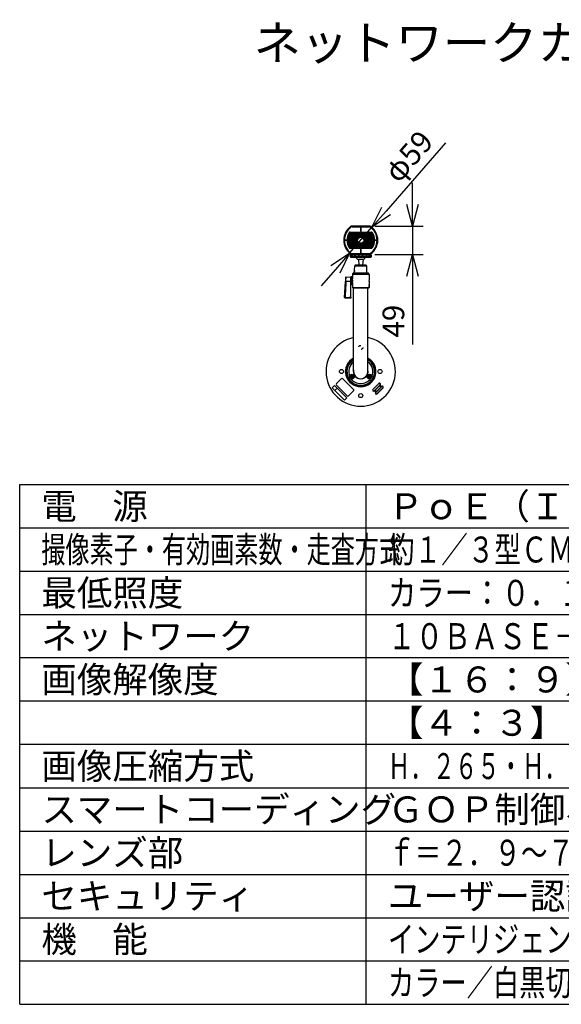
# Model space of a CAD drawing. Units: millimetres. Extents: x 389 to 525, y 125 to 239.
# Drawn here: x 389 to 452, y 125 to 239 of the extents above; entities that cross this region are included whole.
import ezdxf

# ---------------------------------------------------------------- set-up
doc = ezdxf.new("R2010")
doc.units = ezdxf.units.MM
doc.linetypes.add('CENTER2', pattern=[28.575, 19.05, -3.175, 3.175, -3.175])
doc.linetypes.add('R_HIDDEN3', pattern=[7.938, 3.175, -4.763])
for name, color, linetype in [('GAIKEI', 7, 'Continuous'), ('MOJI1', 2, 'Continuous'), ('SUNPO', 3, 'Continuous'), ('WAKU', 4, 'Continuous')]:
    doc.layers.add(name, color=color, linetype=linetype)
doc.styles.get("Standard").update_dxf_attribs({"font": 'monotxt.shx', "bigfont": 'bigfont.shx'})
doc.dimstyles.get("Standard").update_dxf_attribs({"dimscale": 0, "dimtxt": 2.5, "dimasz": 2.5, "dimexe": 1.25, "dimexo": 0.625, "dimtad": 1, "dimdec": 8, "dimtxsty": 'Standard', "dimblk": 'OPEN30', "dimcen": 2.5, "dimadec": 8, "dimazin": 2, "dimtfac": 1, "dimtdec": 8, "dimtmove": 0, "dimatfit": 3, "dimldrblk": 'OPEN30', "dimfxl": 1, "dimfrac": 2, "dimarcsym": 0})

# ---------------------------------------------------------------- blocks, each defined once
blk = doc.blocks.new('_Open30')
at = {"color": 0, "linetype": 'ByBlock', "lineweight": -2}
for p, q in [((-1, 0.268), (0, 0)), ((0, 0), (-1, -0.268)), ((0, 0), (-1, 0))]:
    blk.add_line(p, q, dxfattribs=at)
blk = doc.blocks.new('*D5')
at = {"layer": 'Defpoints', "color": 0}
for p in [(429.37, 214.85), (429.37, 211.58), (434.33, 211.58)]:
    blk.add_point(p, dxfattribs=at)
at = {"layer": 'SUNPO', "color": 0, "lineweight": -2}
for p, q in [((434.33, 217.35), (434.33, 219.85)), ((429.99, 214.85), (435.58, 214.85)), ((434.33, 214.85), (434.33, 211.58)), ((429.99, 211.58), (435.58, 211.58)), ((434.33, 209.08), (434.33, 201.16))]:
    blk.add_line(p, q, dxfattribs=at)
at = {"layer": 'SUNPO', "color": 0, "lineweight": -2, "xscale": 2.5, "yscale": 2.5, "zscale": 2.5}
for p, rotation in [((434.33, 214.85), 270), ((434.33, 211.58), 90)]:
    blk.add_blockref('_Open30', p, dxfattribs=dict(at, rotation=rotation))
at = {"layer": 'SUNPO', "color": 0, "insert": (432.45, 203.87), "char_height": 2.5, "attachment_point": 5, "rotation": 90}
blk.add_mtext('49', dxfattribs=at)
blk = doc.blocks.new('*D6')
at = {"layer": 'Defpoints', "color": 0}
for p in [(429.65, 214.7), (427.07, 211.73)]:
    blk.add_point(p, dxfattribs=at)
at = {"layer": 'SUNPO', "color": 0, "lineweight": -2}
for p, q in [((438.13, 224.44), (431.29, 216.58)), ((427.07, 211.73), (429.65, 214.7)), ((425.43, 209.84), (423.78, 207.96))]:
    blk.add_line(p, q, dxfattribs=at)
at = {"layer": 'SUNPO', "color": 0, "lineweight": -2, "xscale": 2.5, "yscale": 2.5, "zscale": 2.5}
for p, rotation in [((429.65, 214.7), 228.9423885440211), ((427.07, 211.73), 48.94238854402112)]:
    blk.add_blockref('_Open30', p, dxfattribs=dict(at, rotation=rotation))
at = {"layer": 'SUNPO', "color": 0, "insert": (434.12, 222.68), "char_height": 2.5, "attachment_point": 5, "rotation": 48.9424}
blk.add_mtext('φ59', dxfattribs=at)

msp = doc.modelspace()

# ---------------------------------------------------------------- linework, layer by layer
at = {"layer": 'GAIKEI', "color": 7}
for p, q in [((429.36561822, 214.84606665), (427.35232882, 214.84606665)), ((429.36561822, 211.57939998), (427.35232882, 211.57939998)), ((428.95127449, 210.33273252), (427.76667262, 210.33273252)), ((427.39897396, 209.26606585), (427.39897396, 208.76606585)), ((429.18563983, 209.39939919), (427.53230729, 209.39939919)), ((427.60615116, 209.39939919), (427.60906049, 209.56606585)), ((427.65182782, 209.79939919), (427.65985596, 210.23447812)), ((429.06583543, 209.39939919), (429.05125916, 210.23447812)), ((429.31897316, 209.26606585), (429.31897316, 208.66273119)), ((426.48283729, 206.60420665), (426.58326956, 208.46220225)), ((426.58442422, 208.48357879), (426.58326862, 208.46218599)), ((426.60633276, 208.88888079), (426.58442422, 208.48357879)), ((426.66708822, 208.95170012), (427.21230716, 208.99939919)), ((427.28246289, 208.99572479), (427.21230716, 208.99939919)), ((427.21230716, 206.53273252), (427.21230716, 208.99939919)), ((427.28246289, 208.06974412), (427.21231009, 208.06606585)), ((427.34564049, 208.13631932), (427.34564049, 208.92914772)), ((427.39977969, 208.76273332), (427.34564049, 208.76273332)), ((427.39977756, 208.30273372), (427.34564049, 208.30273372)), ((427.39897396, 208.29939919), (427.39897396, 207.76606585)), ((429.31897316, 208.40273372), (429.31897316, 208.04939919)), ((429.31897316, 207.88606905), (429.31897316, 208.04606665)), ((427.43230729, 207.73273252), (427.39897396, 207.76606585)), ((427.43230729, 207.73273252), (429.28563983, 207.73273252)), ((427.52564022, 198.05273371), (427.52564022, 207.73273252)), ((429.19230689, 198.05273371), (429.19230689, 207.73273252)), ((429.28563983, 207.73273252), (429.31897316, 207.76606585)), ((429.31897316, 207.88273252), (429.31897316, 207.76606585)), ((426.48277222, 206.60300425), (426.48267556, 206.59939918)), ((426.48276716, 206.60290665), (426.48283622, 206.60419852)), ((427.21230716, 206.53273252), (426.54933916, 206.53273252))]:
    msp.add_line(p, q, dxfattribs=at)
at = {"layer": 'GAIKEI', "color": 1}
for p, q in [((427.14706662, 214.14679198), (429.57088149, 214.14679198)), ((427.14706662, 214.11161538), (429.57088149, 214.11161538)), ((429.48167862, 214.09508911), (427.23626842, 214.09508911)), ((429.39141576, 214.07671951), (427.32653129, 214.07671951)), ((427.35159642, 214.79580831), (429.36635062, 214.79580831)), ((427.35232682, 214.76606685), (429.36562029, 214.76606685)), ((429.29978776, 214.05834898), (427.41815929, 214.05834898)), ((429.20635102, 214.03997945), (427.51159602, 214.03997945)), ((429.11043229, 214.02160985), (427.60751482, 214.02160985)), ((429.01093682, 214.00324031), (427.70701022, 214.00324031)), ((428.90591569, 213.98487078), (427.81203242, 213.98487078)), ((428.79135876, 213.96650125), (427.92658729, 213.96650125)), ((428.65645276, 213.94813171), (428.06149429, 213.94813171)), ((428.38724502, 214.64606665), (428.33070202, 214.64606665)), ((428.38724502, 214.26273331), (428.33070202, 214.26273331)), ((428.33722669, 214.64606665), (428.33722669, 214.26273331)), ((428.33897336, 214.64606665), (428.33722669, 214.64606665)), ((428.33897336, 214.26273331), (428.33722669, 214.26273331)), ((428.35897356, 214.67433818), (428.35897356, 214.61779518)), ((428.35897356, 214.29100485), (428.35897356, 214.23446185)), ((428.37897376, 214.64606665), (428.38072036, 214.64606665)), ((428.37897376, 214.26273331), (428.38072036, 214.26273331)), ((428.38072036, 214.64606665), (428.38072036, 214.26273331)), ((426.58724502, 213.21273331), (426.53070202, 213.21273331)), ((426.55897356, 213.24100485), (426.55897356, 213.18446185)), ((426.65897356, 213.23448018), (426.55897356, 213.23448018)), ((426.55897356, 213.23273351), (426.55897356, 213.23448018)), ((426.55897356, 213.19273311), (426.55897356, 213.19098651)), ((426.65897356, 213.19098651), (426.55897356, 213.19098651)), ((426.68724502, 213.21273331), (426.63070202, 213.21273331)), ((426.65897356, 213.24100485), (426.65897356, 213.18446185)), ((426.65897356, 213.23273351), (426.65897356, 213.23448018)), ((426.65897356, 213.19273311), (426.65897356, 213.19098651)), ((428.25039402, 212.62662598), (428.11899649, 212.62662598)), ((428.55324642, 212.60993285), (428.16470069, 212.60993285)), ((428.59895156, 212.62662598), (428.46755409, 212.62662598)), ((430.08724502, 213.21273331), (430.03070202, 213.21273331)), ((430.05897356, 213.24100485), (430.05897356, 213.18446185)), ((430.15897356, 213.23448018), (430.05897356, 213.23448018)), ((430.05897356, 213.23273351), (430.05897356, 213.23448018)), ((430.05897356, 213.19273311), (430.05897356, 213.19098651)), ((430.15897356, 213.19098651), (430.05897356, 213.19098651)), ((430.18724502, 213.21273331), (430.13070202, 213.21273331)), ((430.15897356, 213.24100485), (430.15897356, 213.18446185)), ((430.15897356, 213.23273351), (430.15897356, 213.23448018)), ((430.15897356, 213.19273311), (430.15897356, 213.19098651)), ((427.03433056, 212.37621298), (427.03414442, 212.37609491)), ((427.14706662, 212.31385131), (429.57088149, 212.31385131)), ((427.14706662, 212.27867471), (429.57088149, 212.27867471)), ((427.16664156, 211.49897598), (427.15897356, 211.27939998)), ((427.18692769, 211.49897598), (427.16664156, 211.49897598)), ((427.17980489, 211.27939998), (427.18692769, 211.49897598)), ((427.18692769, 211.49897598), (427.18890729, 211.49901665)), ((427.19502089, 211.49897598), (427.18795609, 211.27939998)), ((427.18890729, 211.49901665), (427.19502089, 211.49897598)), ((427.19502089, 211.49897598), (427.36955702, 211.49897598)), ((429.48167862, 212.33037758), (427.23626842, 212.33037758)), ((429.26603222, 211.57939998), (427.24992409, 211.57939998)), ((429.39141576, 212.34874711), (427.32653129, 212.34874711)), ((427.35159642, 211.62965838), (429.36635062, 211.62965838)), ((429.36562029, 211.65939978), (427.35232682, 211.65939978)), ((427.35897356, 211.57939998), (427.35897356, 211.63273251)), ((427.36199276, 211.27939998), (427.36955702, 211.49897598)), ((427.37535036, 211.49897598), (427.36775649, 211.27939998)), ((427.36955702, 211.49897598), (427.37205649, 211.49901865)), ((427.37205649, 211.49901865), (427.37535036, 211.49897598)), ((429.55130556, 211.49897598), (427.37535036, 211.49897598)), ((429.29978776, 212.36711771), (427.41815929, 212.36711771)), ((429.20635102, 212.38548725), (427.51159602, 212.38548725)), ((429.11043229, 212.40385678), (427.60751482, 212.40385678)), ((427.68259422, 211.27939998), (427.68507316, 211.49897598)), ((427.70231262, 211.49897598), (427.69988542, 211.27939998)), ((429.01093682, 212.42222631), (427.70701022, 212.42222631)), ((428.90591569, 212.44059591), (427.81203242, 212.44059591)), ((428.79135876, 212.45896545), (427.92658729, 212.45896545)), ((428.69230689, 211.57939998), (428.02564022, 211.57939998)), ((428.65645276, 212.47733498), (428.06149429, 212.47733498)), ((428.12004742, 211.27939998), (428.12367996, 211.49897598)), ((428.13996622, 211.49897598), (428.13634889, 211.27939998)), ((428.38724502, 212.16273331), (428.33070202, 212.16273331)), ((428.38724502, 211.77939998), (428.33070202, 211.77939998)), ((428.33722669, 212.16273331), (428.33722669, 211.77939998)), ((428.33897336, 212.16273331), (428.33722669, 212.16273331)), ((428.33897336, 211.77939998), (428.33722669, 211.77939998)), ((428.35897356, 212.19100485), (428.35897356, 212.13446185)), ((428.35897356, 211.80767151), (428.35897356, 211.75112851)), ((428.37897376, 212.16273331), (428.38072036, 212.16273331)), ((428.37897376, 211.77939998), (428.38072036, 211.77939998)), ((428.38072036, 212.16273331), (428.38072036, 211.77939998)), ((428.58159822, 211.27939998), (428.57798089, 211.49897598)), ((428.59426716, 211.49897598), (428.59789969, 211.27939998)), ((429.01806169, 211.27939998), (429.01563449, 211.49897598)), ((429.03287396, 211.49897598), (429.03535196, 211.27939998)), ((429.26603636, 211.57939998), (429.46802303, 211.57939998)), ((429.35019063, 211.27939998), (429.34259676, 211.49897598)), ((429.34839009, 211.49897598), (429.35595436, 211.27939998)), ((429.35897356, 211.57939998), (429.35897356, 211.63273251)), ((429.52999103, 211.27939998), (429.52292623, 211.49897598)), ((429.53101943, 211.49897598), (429.53814223, 211.27939998)), ((429.57088149, 212.31407305), (429.53719009, 212.31407305)), ((429.55130556, 211.49897598), (429.55897356, 211.27939998)), ((429.55897356, 211.27939998), (427.15897356, 211.27939998)), ((427.15901422, 211.27823625), (427.15897356, 211.27939998)), ((427.15901422, 211.27823625), (427.17984356, 211.27823625)), ((427.17980489, 211.27939998), (427.17984249, 211.27823625)), ((427.18799276, 211.27823625), (427.18795716, 211.27939998)), ((427.36203342, 211.27823625), (427.18798969, 211.27823625)), ((427.19232729, 211.24606665), (429.52561983, 211.24606665)), ((427.36199276, 211.27939998), (427.36203342, 211.27823625)), ((427.36779622, 211.27823625), (427.36775649, 211.27939998)), ((427.36779516, 211.27823625), (427.68261249, 211.27823625)), ((427.68259516, 211.27939998), (427.68260836, 211.27823625)), ((427.69989662, 211.27823625), (427.69988742, 211.27939998)), ((428.12007076, 211.27823625), (427.69989662, 211.27823625)), ((427.95897356, 211.03273251), (428.75897356, 211.03273251)), ((428.09230689, 211.03273251), (428.15546196, 210.33273251)), ((428.12004636, 211.27939998), (428.12006769, 211.27823625)), ((428.13636822, 211.27823625), (428.13634889, 211.27939998)), ((428.13636609, 211.27823625), (428.58158502, 211.27823625)), ((428.62564022, 211.03273251), (428.56248516, 210.33273251)), ((428.58159822, 211.27939998), (428.58157889, 211.27823625)), ((428.59787942, 211.27823625), (428.59790076, 211.27939998)), ((429.01805462, 211.27823625), (428.59787942, 211.27823625)), ((429.01805969, 211.27939998), (429.01805049, 211.27823625)), ((429.03533769, 211.27823625), (429.35015396, 211.27823625)), ((429.03533876, 211.27823625), (429.03535196, 211.27939998)), ((429.35019063, 211.27939998), (429.35015089, 211.27823625)), ((429.35591369, 211.27823625), (429.35595436, 211.27939998)), ((429.52995743, 211.27823625), (429.35591369, 211.27823625)), ((429.52998996, 211.27939998), (429.52995436, 211.27823625)), ((429.53810356, 211.27823625), (429.55893289, 211.27823625)), ((429.53810463, 211.27823625), (429.53814223, 211.27939998)), ((429.55893289, 211.27823625), (429.55897356, 211.27939998)), ((429.31897316, 209.26606585), (427.39897396, 209.26606585)), ((429.05125916, 210.23447812), (427.65985596, 210.23447812)), ((426.64803396, 208.53273252), (426.64411662, 208.44453252)), ((427.21231009, 208.43273252), (426.64411662, 208.44453252)), ((426.64803396, 208.53273252), (426.66708822, 208.95169399)), ((427.28246289, 208.06974412), (427.28246289, 208.99572479)), ((427.39897396, 207.76606585), (429.31897316, 207.76606585)), ((429.31498556, 207.96606585), (429.31933729, 207.96606585)), ((426.54360796, 206.59567398), (426.54414302, 206.58479945)), ((427.21230716, 206.65492478), (427.19844089, 206.65485358)), ((425.54887329, 196.65684744), (426.11455822, 197.22253144)), ((426.30312022, 197.22253144), (427.52877236, 195.99688037)), ((427.21771782, 197.49606664), (427.29771769, 197.49606664)), ((427.21771782, 197.44940118), (427.21771782, 197.49606664)), ((427.29771769, 197.44940118), (427.21771782, 197.44940118)), ((427.33105102, 197.60940078), (427.37771742, 197.60940078)), ((427.33105102, 197.52939998), (427.33105102, 197.60940078)), ((427.33105102, 197.33606704), (427.33105102, 197.41606784)), ((427.37771742, 197.33606704), (427.33105102, 197.33606704)), ((427.37771742, 197.60940078), (427.37771742, 197.52939998)), ((427.37771742, 197.41606784), (427.37771742, 197.33606704)), ((427.41105076, 197.49606664), (427.49105062, 197.49606664)), ((427.49105062, 197.44940118), (427.41105076, 197.44940118)), ((427.49105062, 197.49606664), (427.49105062, 197.44940118)), ((428.22564022, 197.22338384), (428.22564022, 197.23014451)), ((428.49230689, 197.23014251), (428.49230689, 197.22338384)), ((429.22689649, 197.49606664), (429.30689636, 197.49606664)), ((429.22689649, 197.44940118), (429.22689649, 197.49606664)), ((429.30689636, 197.44940118), (429.22689649, 197.44940118)), ((429.34022969, 197.60940078), (429.38689609, 197.60940078)), ((429.34022969, 197.52939998), (429.34022969, 197.60940078)), ((429.34022969, 197.33606704), (429.34022969, 197.41606784)), ((429.38689609, 197.33606704), (429.34022969, 197.33606704)), ((429.38689609, 197.60940078), (429.38689609, 197.52939998)), ((429.38689609, 197.41606784), (429.38689609, 197.33606704)), ((429.42022943, 197.49606664), (429.50022929, 197.49606664)), ((429.50022929, 197.44940118), (429.42022943, 197.44940118)), ((429.50022929, 197.49606664), (429.50022929, 197.44940118)), ((429.74490289, 195.97855357), (430.43315369, 196.66680424)), ((429.75904476, 195.96441171), (430.44729556, 196.65266251)), ((430.44729556, 196.65266251), (430.43315369, 196.66680424)), ((425.07328329, 196.15297984), (425.34198342, 196.42167904)), ((425.35612622, 195.87013677), (425.07328329, 196.15297984)), ((425.07328422, 196.15297371), (425.34198435, 196.42167491)), ((426.47335542, 194.75290251), (425.07328422, 196.15297371)), ((425.34198342, 196.42167904), (425.62482636, 196.13883704)), ((425.34198435, 196.42167491), (426.74205569, 195.02160264)), ((425.62482636, 196.13883704), (425.35612622, 195.87013677)), ((426.77452436, 195.24263331), (425.54887329, 196.46828544)), ((427.52877236, 195.80831837), (426.96308636, 195.24263331)), ((429.74490289, 195.97855357), (429.75904476, 195.96441171)), ((429.92202796, 195.84455184), (429.90046623, 195.82299024)), ((429.90046623, 195.82299024), (429.91460809, 195.80884837)), ((429.93921343, 195.83345264), (429.90465729, 195.79889757)), ((429.92957596, 195.82381624), (429.91460809, 195.80884837)), ((429.92202796, 195.84455184), (430.00878743, 195.93131131)), ((430.01209756, 195.90633677), (429.92957596, 195.82381624)), ((430.08985436, 195.66353891), (429.92957596, 195.82381624)), ((430.07017143, 195.99269544), (430.00878743, 195.93131131)), ((430.08431436, 195.97855357), (430.01209756, 195.90633677)), ((430.17237489, 195.74605944), (430.01209756, 195.90633677)), ((430.04094476, 195.93518397), (430.47652316, 196.37076144)), ((430.06457449, 195.63825917), (430.10346209, 195.67714771)), ((430.41901183, 196.34153571), (430.07017143, 195.99269544)), ((430.07017143, 195.99269544), (430.08431436, 195.97855357)), ((430.07488649, 195.64857104), (430.66564769, 196.23933237)), ((430.07488649, 195.64857104), (430.08902823, 195.63442824)), ((430.43315369, 196.32739384), (430.08431436, 195.97855357)), ((430.08902823, 195.63442824), (430.11058996, 195.65598984)), ((430.19734943, 195.74275037), (430.11058996, 195.65598984)), ((430.19734943, 195.74275037), (430.77727903, 196.32267997)), ((430.91870049, 196.18125744), (430.23044983, 195.49300664)), ((430.24459169, 195.81827624), (430.59343089, 196.16711557)), ((430.93284236, 196.16711557), (430.24459169, 195.47886491)), ((430.24459169, 195.81827624), (430.25873343, 195.80413437)), ((430.48039583, 196.40291877), (430.41901183, 196.34153571)), ((430.43315369, 196.32739384), (430.41901183, 196.34153571)), ((430.50537049, 196.39961064), (430.43315369, 196.32739384)), ((430.48039583, 196.40291877), (430.58871703, 196.51123997)), ((430.58789103, 196.48213024), (430.50537049, 196.39961064)), ((430.50537049, 196.39961064), (430.66564769, 196.23933237)), ((430.61317076, 196.50741104), (430.57428316, 196.46852144)), ((430.60285889, 196.49709811), (430.58789103, 196.48213024)), ((430.58789103, 196.48213024), (430.74816836, 196.32185397)), ((430.60285889, 196.49709811), (430.58871703, 196.51123997)), ((430.60757276, 196.15297371), (430.59343089, 196.16711557)), ((430.66564769, 196.23933237), (430.74816836, 196.32185397)), ((430.73854209, 196.31222664), (430.77308689, 196.34677051)), ((430.74816836, 196.32185397), (430.76313609, 196.33682184)), ((430.77727903, 196.32267997), (430.76313609, 196.33682184)), ((430.93284236, 196.16711557), (430.91870049, 196.18125744)), ((426.74205569, 195.02160264), (426.47335542, 194.75290251)), ((430.23044983, 195.49300664), (430.24459169, 195.47886491))]:
    msp.add_line(p, q, dxfattribs=at)
at = {"layer": 'GAIKEI', "color": 9, "linetype": 'CENTER2', "ltscale": 0.1}
msp.add_line((428.35897356, 211.69939918), (428.35897356, 211.43273251), dxfattribs=at)
at = {"layer": 'GAIKEI', "color": 1}
for points in [[(427.18692769, 211.49897598), (427.18836396, 211.51213918), (427.19176169, 211.52488131), (427.20042356, 211.54265065), (427.21271302, 211.55760625), (427.22214902, 211.56533545), (427.23718609, 211.57355678), (427.25458516, 211.57846811), (427.26634756, 211.57939998)], [(427.26634756, 211.57939998), (427.25562476, 211.57847225), (427.24556516, 211.57583145), (427.23558689, 211.57134131), (427.22582129, 211.56477998), (427.21705862, 211.55647918), (427.20964089, 211.54681931), (427.20362182, 211.53595505), (427.19912756, 211.52417945), (427.19624156, 211.51173838), (427.19502089, 211.49897598)], [(427.36955702, 211.49897598), (427.37100356, 211.51185838), (427.37439916, 211.52432185), (427.37970929, 211.53619318), (427.38680862, 211.54711238), (427.39549796, 211.55677211), (427.40552502, 211.56491025), (427.41596516, 211.57102998), (427.42715289, 211.57553838), (427.43954102, 211.57845185), (427.45190969, 211.57939998)], [(427.45190969, 211.57939998), (427.43981156, 211.57832371), (427.42799822, 211.57515798), (427.41133156, 211.56665171), (427.39706356, 211.55415785), (427.38655942, 211.53944638), (427.37945902, 211.52307065), (427.37669102, 211.51179945), (427.37535036, 211.49897598)], [(427.68507316, 211.49897598), (427.68721249, 211.52491585), (427.69278809, 211.54818651), (427.70081516, 211.56539038), (427.70530236, 211.57128638), (427.71298049, 211.57739798), (427.72083062, 211.57939998)], [(427.72083062, 211.57939998), (427.71745436, 211.57813038), (427.71501196, 211.57549371), (427.71238542, 211.57080611), (427.70769076, 211.55580171), (427.70439089, 211.53543025), (427.70231262, 211.49897598)], [(428.12367996, 211.49897598), (428.12638276, 211.52435438), (428.12932782, 211.53620531), (428.13332449, 211.54725878), (428.13812596, 211.55687798), (428.14375956, 211.56513398), (428.14463944, 211.56606585)], [(428.15341275, 211.56606585), (428.15308569, 211.56554705), (428.14950796, 211.55755958), (428.14406262, 211.53843318), (428.14086342, 211.51653371), (428.13996622, 211.49897598)], [(428.57798089, 211.49897598), (428.57525676, 211.53104585), (428.57151622, 211.54820278), (428.56832822, 211.55785451), (428.56404812, 211.56606585)], [(428.57326777, 211.56606585), (428.57441236, 211.56485318), (428.57993302, 211.55668665), (428.58467449, 211.54713678), (428.59149302, 211.52471238), (428.59426716, 211.49897598)], [(428.99711649, 211.57939998), (429.00286289, 211.57832971), (429.00795222, 211.57555065), (429.01274956, 211.57117238), (429.01817662, 211.56370985), (429.02279902, 211.55444465), (429.02894116, 211.53449838), (429.03220449, 211.51260505), (429.03287396, 211.49897598)], [(429.01563449, 211.49897598), (429.01460409, 211.52436651), (429.01276689, 211.54168838), (429.00997249, 211.55704891), (429.00532062, 211.57133105), (429.00273276, 211.57577038), (428.99905436, 211.57899305), (428.99711649, 211.57939998)], [(429.26603529, 211.57939998), (429.27828916, 211.57847225), (429.28987876, 211.57582331), (429.30136249, 211.57133105), (429.31262756, 211.56476771), (429.32281729, 211.55642025), (429.33144569, 211.54671158), (429.33843223, 211.53583105), (429.34367209, 211.52397185), (429.34698316, 211.51164678), (429.34839009, 211.49897598)], [(429.34259676, 211.49897598), (429.33992756, 211.51799851), (429.33399489, 211.53443131), (429.32677143, 211.54676651), (429.31881143, 211.55638558), (429.30949036, 211.56460091), (429.29937276, 211.57099745), (429.28846169, 211.57567678), (429.27736449, 211.57845598), (429.26603742, 211.57939998)], [(429.45159956, 211.57939998), (429.46422569, 211.57832571), (429.47654556, 211.57515598), (429.49384089, 211.56665985), (429.50864596, 211.55413545), (429.51950929, 211.53939345), (429.52681823, 211.52300758), (429.52966249, 211.51170785), (429.53101943, 211.49897598)], [(429.52292623, 211.49897598), (429.52168823, 211.51184825), (429.51877169, 211.52433398), (429.51421236, 211.53620331), (429.50807529, 211.54716931), (429.50056196, 211.55684131), (429.49186743, 211.56498745), (429.48281996, 211.57108691), (429.47305236, 211.57559131), (429.46223076, 211.57848438), (429.45159956, 211.57939998)], [(427.68261249, 211.27823625), (427.68480662, 211.26373425), (427.68730716, 211.25733771), (427.69067622, 211.25201958), (427.69571262, 211.24762505), (427.70138996, 211.24606665)], [(427.69989662, 211.27823625), (427.70073996, 211.24935638), (427.70116102, 211.24644905), (427.70125969, 211.24618465), (427.70138489, 211.24606665)], [(428.12007076, 211.27823625), (428.12197916, 211.26591931), (428.12700542, 211.25530931), (428.13262982, 211.24948451), (428.13934876, 211.24640638), (428.14255209, 211.24606665)], [(428.58158502, 211.27823625), (428.57997276, 211.25693491), (428.57808676, 211.24936251), (428.57694542, 211.24711638), (428.57633809, 211.24644905), (428.57571756, 211.24610931), (428.57540529, 211.24606665)], [(429.01805462, 211.27823625), (429.01721329, 211.24935638), (429.01679316, 211.24644905), (429.01669342, 211.24618465), (429.01656729, 211.24606665)], [(429.35015396, 211.27823625), (429.34780103, 211.26587251), (429.34169049, 211.25533585), (429.33478943, 211.24948865), (429.32663609, 211.24642065), (429.32263729, 211.24606665)], [(426.64411662, 208.44453252), (426.61612689, 208.44790585), (426.59781436, 208.45228199), (426.58774356, 208.45659319), (426.58454022, 208.45914852), (426.58367649, 208.46040585), (426.58326956, 208.46220425)], [(426.54360902, 206.59564958), (426.49990982, 206.59979785), (426.48524302, 206.60275612), (426.48354636, 206.60340105), (426.48307729, 206.60370412), (426.48285662, 206.60402972), (426.48283729, 206.60420665)], [(426.48284129, 206.60428198), (426.48377929, 206.60122612), (426.48919302, 206.59675025), (426.49749889, 206.59312878), (426.50926249, 206.58977385), (426.52855769, 206.58634985), (426.54414302, 206.58479945)], [(426.54360902, 206.59564958), (426.61728556, 206.60000545), (426.68275889, 206.60582812), (427.01011596, 206.64379612), (427.07152956, 206.64919572), (427.12885982, 206.65282118), (427.19843996, 206.65492892)], [(426.54414302, 206.58479945), (426.54732089, 206.54265478), (426.54844089, 206.53508438), (426.54896689, 206.53319025), (426.54934729, 206.53273252)], [(427.19843996, 206.65489638), (427.19960676, 206.60696345), (427.20209182, 206.56868825), (427.20580782, 206.54190398), (427.20843342, 206.53403865), (427.20919836, 206.53309865), (427.20955956, 206.53285652), (427.21005596, 206.53273252)], [(429.92233623, 195.83377517), (429.92092929, 195.83767931), (429.92060689, 195.84121224), (429.92132196, 195.84362824), (429.92202796, 195.84455184)], [(430.08985436, 195.66353891), (430.09948263, 195.65645064), (430.10540103, 195.65458197), (430.10795023, 195.65465731), (430.11058996, 195.65598984)], [(430.58789103, 196.48213024), (430.57826276, 196.48921851), (430.57234329, 196.49108811), (430.56979503, 196.49101291), (430.56715529, 196.48967824)], [(430.75571729, 196.30111824), (430.75655863, 196.30228811), (430.75718529, 196.30542331), (430.75540916, 196.31189504)]]:
    msp.add_lwpolyline(points, dxfattribs=at)
at = {"layer": 'GAIKEI', "color": 7}
for points in [[(427.76667262, 210.33273252), (427.74543849, 210.33077732), (427.72518289, 210.32498706), (427.70671276, 210.31567519), (427.69059129, 210.30314666), (427.67750942, 210.28802426), (427.66779769, 210.27076759), (427.66187316, 210.25225559), (427.65985596, 210.23447812)], [(427.60906049, 209.56606585), (427.62485942, 209.61765679), (427.63051542, 209.63947892), (427.63778876, 209.67215705), (427.64183022, 209.69396092), (427.64790436, 209.73759692), (427.65104969, 209.77700532), (427.65182782, 209.79939919)], [(427.64588409, 209.72077359), (427.64111316, 209.68982479), (427.63576236, 209.66236705), (427.62984196, 209.63675665), (427.62310676, 209.61134572), (427.60906049, 209.56606585)], [(427.39897396, 208.29939919), (427.41311689, 208.36692839), (427.41755809, 208.39450212), (427.42484276, 208.45898572), (427.42696769, 208.49425585), (427.42776222, 208.53273252)], [(427.42776222, 208.53273252), (427.42690156, 208.57272265), (427.42437889, 208.61216359), (427.42052756, 208.64901252), (427.41568849, 208.68317999), (427.40585969, 208.73589812), (427.39897902, 208.76604945), (427.39978169, 208.76272105)]]:
    msp.add_lwpolyline(points, dxfattribs=at)
at = {"layer": 'GAIKEI', "color": 1}
for centre, radius in [((428.35897356, 213.21273331), 0.72024637), ((428.35897356, 213.21273331), 0.64829619), ((428.35897356, 213.21273331), 0.63333333), ((428.35897356, 213.21273331), 0.57769184), ((428.35897356, 213.21273331), 0.52527419), ((428.35897356, 213.21273331), 0.45085064), ((428.35897356, 213.21273331), 0.4226769), ((428.35897356, 213.21273331), 0.39612545), ((428.35897356, 213.21273331), 0.35666667), ((426.13563982, 198.05273371), 0.23333333), ((430.58230729, 198.05273371), 0.23333333), ((427.35438369, 197.47273291), 0.26666667), ((427.35438369, 197.47273291), 0.23333333), ((427.35438369, 197.47273291), 0.23261627), ((427.35438369, 197.47273291), 0.23012067), ((427.35438369, 197.47273291), 0.1563092), ((429.36356343, 197.47273291), 0.26666667), ((429.36356343, 197.47273291), 0.23333333), ((429.36356343, 197.47273291), 0.232598), ((429.36356343, 197.47273291), 0.23012067), ((429.36356343, 197.47273291), 0.1563092), ((428.35897356, 195.26940037), 0.23333333)]:
    msp.add_circle(centre, radius, dxfattribs=at)
at = {"layer": 'GAIKEI', "color": 1, "linetype": 'R_HIDDEN3', "ltscale": 0.1}
msp.add_circle((428.35897356, 200.83606705), 0.23333333, dxfattribs=at)
at = {"layer": 'GAIKEI', "color": 7}
for centre, radius, start, end in [((427.35232882, 214.56606685), 0.28, 90.000003, 126.642827), ((429.36561822, 214.56606685), 0.28, 53.357168, 90.000003), ((428.35897414, 213.21273331), 1.96666726, 126.6428444128, 233.3571555872), ((428.35897356, 213.21273331), 1.96666667, 306.642832, 53.357168), ((427.35232882, 211.85939978), 0.28, 233.357173, 269.999997), ((429.36561822, 211.85939978), 0.28, 269.999997, 306.642832), ((427.75733929, 210.23180879), 0.09764813, 139.129109, 153.865625), ((427.76273689, 210.22703172), 0.104868, 118.772974, 130.692255), ((428.95127449, 210.23273252), 0.1, 1, 90.000003), ((427.53230729, 209.26606585), 0.13333333, 90.000003, 180.000005), ((427.75357249, 210.23286266), 0.09372933, 166.491967, 179.012565), ((429.18563983, 209.26606585), 0.13333333, 0, 90.000003), ((426.67292316, 208.88526745), 0.06668867, 95.019577, 176.89496), ((427.27897382, 208.92914772), 0.06666667, 0, 86.999999), ((427.27897382, 208.13631932), 0.06666667, 273.000001, 0), ((430.27887209, 208.53204479), 0.9687508, 172.247713, 179.959242), ((430.27872449, 208.53339972), 0.96860093, 180.039446, 187.751358), ((426.55019462, 206.59946825), 0.06751467, 180.061945, 191.163024), ((426.54934116, 206.59939918), 0.06666667, 191.246421, 269.9991369999), ((428.35897356, 198.05273371), 4, 102.024701, 77.968938598)]:
    msp.add_arc(centre, radius, start, end, dxfattribs=at)
at = {"layer": 'GAIKEI', "color": 1}
for centre, radius, start, end in [((428.35897356, 213.21273331), 1.916408, 126.617965, 233.382021), ((428.35897356, 213.21273331), 1.88666667, 126.642745, 233.357255), ((428.35897356, 213.21273331), 1.60206455, 147.72732, 212.27268), ((428.35897356, 213.21273331), 1.56688767, 147.72732, 212.27268), ((428.35897356, 213.21273331), 1.56666679, 147.72732, 212.27268), ((428.35897356, 213.21273331), 1.48388273, 146.3634, 213.6366), ((428.35897356, 213.21273331), 1.39903425, 144.789615, 215.210385), ((427.14706662, 213.97806025), 0.16873122, 90.000003, 147.727334), ((427.14706662, 213.97806025), 0.13333333, 90.000003, 147.72732), ((428.35897356, 213.21273331), 1.31418576, 142.950928, 217.049072), ((427.23626842, 213.95969071), 0.13539788, 90.000003, 146.3634), ((428.35897356, 213.21273331), 1.22933728, 140.769803, 219.230197), ((428.35897356, 213.21273331), 1.14448879, 138.132407, 221.867593), ((427.35157302, 214.56834758), 0.22745944, 89.994108, 126.623607), ((427.32653129, 213.94132118), 0.13539788, 90.000003, 144.789615), ((427.35232682, 214.56607198), 0.1999952, 90.000262, 126.642485), ((428.35897356, 213.21273331), 1.05964031, 134.862099, 225.137901), ((427.41815929, 213.92295165), 0.13539788, 90.000003, 142.950928), ((428.35897356, 213.21273331), 0.97479182, 130.661655, 229.338345), ((427.51159602, 213.90458211), 0.13539788, 90.000003, 140.769803), ((428.35897356, 213.21273331), 0.88994334, 124.9626, 235.0374), ((427.60751482, 213.88621251), 0.13539788, 90.000003, 138.132407), ((428.35897356, 213.21273331), 0.80509485, 116.372176, 243.627824), ((427.70701022, 213.86784198), 0.13539788, 90.000003, 134.862099), ((427.81203242, 213.84947245), 0.13539788, 90.000003, 130.661655), ((427.92658729, 213.83110291), 0.13539788, 90.000003, 124.9626), ((428.06149429, 213.81273331), 0.13539788, 90.000003, 116.372176), ((428.20485669, 213.85727071), 0.03992985, 241.993852, 283.520999), ((428.35897356, 213.21273331), 0.62277423, 79.503689, 103.442969), ((428.35897356, 214.64606665), 0.02174693, 0, 180.000005), ((428.35897356, 214.26273331), 0.02174693, 180.000005, 0), ((428.47969596, 213.86413611), 0.03971972, 259.452942, 301.084967), ((428.65645276, 213.81273331), 0.13539788, 63.627829, 90.000003), ((428.35897356, 213.21273331), 0.80509485, 296.372171, 63.627829), ((428.79135876, 213.83110291), 0.13539788, 55.037405, 90.000003), ((428.35897356, 213.21273331), 0.88994334, 304.9625949999, 55.037405), ((428.90591569, 213.84947245), 0.13539788, 49.338339, 90.000003), ((428.35897356, 213.21273331), 0.97479182, 310.661661, 49.338339), ((429.01093682, 213.86784198), 0.13539788, 45.137896, 90.000003), ((428.35897356, 213.21273331), 1.05964031, 314.862104, 45.137896), ((429.11043229, 213.88621251), 0.13539788, 41.867591, 90.000003), ((429.20635102, 213.90458211), 0.13539788, 39.230202, 90.000003), ((428.35897356, 213.21273331), 1.14448879, 318.132409, 41.867591), ((429.29978776, 213.92295165), 0.13539788, 37.049067, 90.000003), ((428.35897356, 213.21273331), 1.22933728, 320.769798, 39.230202), ((429.36562029, 214.56607198), 0.1999952, 53.35752, 89.999736), ((429.36637302, 214.56834858), 0.22745944, 53.376139, 90.005631), ((429.39141576, 213.94132118), 0.13539788, 35.21038, 90.000003), ((428.35897356, 213.21273331), 1.31418576, 322.950933, 37.049067), ((429.48167862, 213.95969071), 0.13539788, 33.636605, 90.000003), ((428.35897356, 213.21273331), 1.88666667, 306.642743, 53.357257), ((428.35897356, 213.21273331), 1.39903425, 324.78962, 35.21038), ((428.35897356, 213.21273331), 1.916408, 306.61797, 53.382026), ((429.57088149, 213.97806025), 0.16873122, 32.272681, 90.000016), ((429.57088149, 213.97806025), 0.13355434, 32.272681, 90.000003), ((428.35897356, 213.21273331), 1.48388273, 326.363395, 33.636605), ((428.35897356, 213.21273331), 1.56688767, 327.727319, 32.272681), ((428.35897356, 213.21273331), 1.60206455, 327.727319, 32.272681), ((426.55897356, 213.21273331), 0.02174693, 90.000003, 269.999997), ((426.65897356, 213.21273331), 0.02174693, 269.999997, 90.000003), ((428.36076596, 213.78888998), 1.16747952, 264.575291, 269.912052), ((428.35656262, 213.80156998), 1.18016369, 270.117033, 275.3964069999), ((430.05897356, 213.21273331), 0.02174693, 90.000003, 269.999997), ((430.15897356, 213.21273331), 0.02174693, 269.999997, 90.000003), ((427.14706662, 212.44740638), 0.16873122, 212.27268, 270.000018), ((427.14706662, 212.44740638), 0.13355434, 212.27268, 269.999997), ((427.23626842, 212.46577591), 0.13539788, 213.6366, 269.999997), ((427.24992409, 211.49606665), 0.08333333, 90.000003, 178.000003), ((427.35157609, 211.85712525), 0.22746642, 233.376803, 270.005175), ((427.32653129, 212.48414551), 0.13539788, 215.210385, 269.999997), ((427.35232682, 211.85939471), 0.1999952, 233.357515, 269.999738), ((427.41815929, 212.50251505), 0.13539788, 217.049072, 269.999997), ((427.51159602, 212.52088458), 0.13539788, 219.230197, 269.999997), ((427.60751482, 212.53925411), 0.13539788, 221.867593, 269.999997), ((427.70701022, 212.55762471), 0.13539788, 225.137901, 269.999997), ((427.81203242, 212.57599425), 0.13539788, 229.338345, 269.999997), ((427.92658729, 212.59436378), 0.13539788, 235.0374, 269.999997), ((428.06149429, 212.61273331), 0.13539788, 243.627824, 269.999997), ((428.35897356, 212.16273331), 0.02174693, 0, 180.000005), ((428.35897356, 211.77939998), 0.02174693, 180.000005, 0), ((428.65645276, 212.61273331), 0.13539788, 269.999997, 296.372171), ((428.79135876, 212.59436378), 0.13539788, 269.999997, 304.9625949999), ((428.90591569, 212.57599425), 0.13539788, 269.999997, 310.661661), ((429.01093682, 212.55762471), 0.13539788, 269.999997, 314.862104), ((429.11043229, 212.53925411), 0.13539788, 269.999997, 318.132409), ((429.20635102, 212.52088458), 0.13539788, 269.999997, 320.769798), ((429.29978776, 212.50251505), 0.13539788, 269.999997, 322.950933), ((429.36562029, 211.85939471), 0.1999952, 270.000264, 306.64248), ((429.36637302, 211.85711811), 0.22745942, 269.994253, 306.623735), ((429.39141576, 212.48414551), 0.13539788, 269.999997, 324.78962), ((429.46802303, 211.49606665), 0.08333333, 2, 90.000003), ((429.48167862, 212.46577591), 0.13539788, 269.999997, 326.363395), ((429.57088149, 212.44740638), 0.13333333, 269.999997, 327.727319), ((429.57088149, 212.44740638), 0.13355434, 269.999997, 327.727319), ((429.57088149, 212.44740638), 0.16873122, 269.999997, 327.727336), ((427.19232729, 211.27939998), 0.03333333, 181.999997, 269.999997), ((427.21290009, 211.27904598), 0.03302387, 181.40435, 269.441363), ((427.39533222, 211.27937958), 0.03331547, 181.965942, 269.968408), ((427.64798929, 210.91273331), 0.33333333, 21.100196, 90.000003), ((429.06995782, 210.91273331), 0.33333333, 90.000003, 158.899802), ((429.52561983, 211.27939998), 0.03333333, 269.999997, 358), ((1509.61903117, 148.65149659), 1084.62433682, 176.83979899999, 176.93762099997), ((428.97897383, 208.53273252), 0.33333333, 354.3690797125, 5.6330582286), ((430.27949863, 208.53179652), 0.96939467, 173.841442, 177.053953), ((430.27433209, 208.53329799), 0.96421467, 183.233393, 185.145723), ((430.27877036, 207.96589492), 0.96342227, 175.027614, 179.989705), ((430.27865436, 207.96623665), 0.96330573, 180.010022, 184.972769), ((428.35897356, 198.05273371), 1.7622148, 118.222037, 61.777961), ((428.35897356, 198.05273371), 1.69656094, 119.418795, 60.581196), ((428.35897356, 198.05273371), 1.59435493, 121.512016, 58.4879889999), ((428.35897356, 198.05273371), 1.39739333, 126.608799, 204.5313979999), ((428.35897356, 198.05273371), 1.39739333, 335.4686020001, 53.39121), ((428.35897356, 198.05273371), 0.85333333, 167.569115, 12.430961), ((428.35897356, 198.05273371), 0.84, 172.772394, 7.21914), ((428.35897356, 198.05273371), 0.83333333, 180.000005, 0), ((425.64315329, 196.56256637), 0.13333333, 135, 225), ((426.20883929, 197.12825038), 0.13333333, 45.000001, 135), ((428.35897356, 198.05273371), 1.39739333, 215.468594, 324.5314079999), ((427.29771769, 197.52939998), 0.03333333, 269.999997, 0), ((427.29771769, 197.41606784), 0.03333333, 0, 90.000003), ((427.41105076, 197.52939998), 0.03333333, 180.000005, 269.999997), ((427.41105076, 197.41606784), 0.03333333, 90.000003, 179.999995), ((429.30689636, 197.52939998), 0.03333333, 269.999997, 0), ((429.30689636, 197.41606784), 0.03333333, 0, 90.000003), ((429.42022943, 197.52939998), 0.03333333, 180.000005, 269.999997), ((429.42022943, 197.41606784), 0.03333333, 90.000003, 179.999995), ((430.51800676, 196.58195117), 0.12, 314.999999, 135), ((430.51800676, 196.58195117), 0.1, 314.999999, 135), ((427.43449129, 195.90259944), 0.13333333, 314.999999, 45.000001), ((429.82975609, 195.89370051), 0.12, 135, 314.999999), ((429.82975609, 195.89370051), 0.1, 135, 314.999999), ((429.95565636, 195.85048651), 0.0372908, 206.636298, 225.641928), ((430.15973849, 195.56371797), 0.12, 135, 314.999999), ((430.15973849, 195.56371797), 0.1, 135, 314.999999), ((430.72266583, 196.29560477), 0.0365852, 26.450471, 45.825556), ((430.84798929, 196.25196864), 0.12, 314.999999, 135), ((430.84798929, 196.25196864), 0.1, 314.999999, 135), ((426.86880529, 195.33691331), 0.13333333, 225, 314.999999)]:
    msp.add_arc(centre, radius, start, end, dxfattribs=at)
for centre, major_axis, ratio, start_param, end_param in [((427.21257769, 211.27939998), (-0.03331604, -0.00108236), 0.016227, 0.1866798152, 0.740151752), ((427.21257769, 211.27939998), (0.00000102, -0.03333333), 0.738078, 4.7472611935, 6.2831710049), ((427.39531289, 211.27939998), (-0.03331401, -0.00114746), 0.011472, 0.0447854909, 0.5983911049), ((427.39531289, 211.27939998), (0, -0.03333333), 0.826035, 4.7472863462, 6.2831801321), ((427.70138489, 211.27939998), (-0.0333313, -0.00038249), 0.03442, 0.9721437651, 1.5257394895), ((428.14254796, 211.27939998), (-0.03332926, -0.00054118), 0.032451, 0.8301176596, 1.3837232823), ((428.14254796, 211.27939998), (0, -0.0333313), 0.185557, 4.7472626535, 6.2831846574), ((428.57539916, 211.27939998), (0, -0.03333333), 0.674812, 6.2831823194, 7.8190660588), ((428.57539916, 211.27939998), (-0.03332926, 0.00054118), 0.032451, 1.7580030572, 2.3115987815), ((429.01656222, 211.27939998), (0, -0.03333333), 0.563618, 6.2831829016, 7.8190639567), ((429.01656222, 211.27939998), (-0.0333313, 0.00038249), 0.03442, 1.6159769517, 2.1695825657), ((429.32263423, 211.27939998), (0, 0.03333333), 0.999004, 3.1415926536, 4.6774823954), ((429.32263423, 211.27939998), (-0.03331401, 0.00114746), 0.011472, 2.5433352258, 3.0969309502), ((429.50536943, 211.27939998), (0, 0.03333333), 0.73796, 3.1415926536, 4.6774823954), ((429.50536943, 211.27939998), (0, 0.03333333), 0.982642, 3.1415926536, 4.6774823953), ((429.50536943, 211.27939998), (-0.03331604, 0.00108236), 0.016227, 2.4014409016, 2.9550465156), ((430.02293023, 195.91716944), (0.01414185, -0.01414185), 0.765974, 3.1415926536, 4.7123889804), ((430.18320756, 195.75689224), (0.01414185, -0.01414185), 0.765974, 4.7123889804, 6.2831853072), ((430.49453769, 196.38877691), (-0.01414185, 0.01414185), 0.765974, 4.7123889804, 6.2831853072), ((430.65481503, 196.22849971), (-0.01414185, 0.01414185), 0.765974, 3.1415926536, 4.7123889804)]:
    msp.add_ellipse(centre, major_axis=major_axis, ratio=ratio, start_param=start_param, end_param=end_param, dxfattribs=at)
at = {"layer": 'WAKU'}
for p, q in [((389, 185), (514, 185)), ((389, 125), (389, 185)), ((429, 125), (429, 185)), ((389, 125), (514, 125))]:
    msp.add_line(p, q, dxfattribs=at)
at = {"layer": 'WAKU', "color": 1}
for p, q in [((389, 180), (514, 180)), ((389, 175), (514, 175)), ((389, 170), (514, 170)), ((514, 165), (389, 165)), ((514, 160), (389, 160)), ((514, 155), (389, 155)), ((389, 150), (514, 150)), ((389, 145), (514, 145)), ((389, 140), (514, 140)), ((389, 135), (514, 135)), ((389, 130), (514, 130))]:
    msp.add_line(p, q, dxfattribs=at)

# ---------------------------------------------------------------- texts
at = {"layer": 'MOJI1'}
for s, height, p in [('ネットワークカメラ（壁取付金具付）', 4, (416, 234)), ('電\u3000源', 3, (391.5, 181)), ('ＰｏＥ（ＩＥＥＥ８０２．３ａｆ準拠）', 3, (431.5, 181)), ('最低照度', 3, (391.5, 171)), ('ネットワーク', 3, (391.5, 166)), ('画像解像度', 3, (391.5, 161)), ('【１６：９】（Ｈ）１２８０／６４０／３２０', 3, (431.5, 161)), ('【４：３】（Ｈ）１２８０／６４０／３２０', 3, (431.5, 156)), ('画像圧縮方式', 3, (391.5, 151)), ('スマートコーディング', 3, (391.5, 146)), ('ＧＯＰ制御、オートＶＩＱＳ', 3, (431.5, 146)), ('レンズ部', 3, (391.5, 141)), ('セキュリティ', 3, (391.5, 136)), ('ユーザー認証／ホスト認証／ＨＴＴＰＳ', 3, (431.5, 136)), ('機\u3000能', 3, (391.5, 131))]:
    msp.add_text(s, height=height, dxfattribs=at).set_placement(p)
for s, width, p in [('撮像素子・有効画素数・走査方式', 0.68, (391.5, 176)), ('約１／３型ＣＭＯＳセンサー・約２４０万画素・プログレッシブ', 0.75, (431.5, 176)), ('カラー：０．１ｌｘ、白黒：０．０４ｌｘ（Ｆ２．０）', 0.8, (431.5, 171)), ('１０ＢＡＳＥ－Ｔ／１００ＢＡＳＥ－ＴＸ、ＲＪ４５コネクター', 0.78, (431.5, 166)), ('Ｈ．２６５・Ｈ．２６４、ＪＰＥＧ\u3000※独立して３ストリームの配信設定が可能', 0.63, (431.5, 151)), ('ｆ＝２．９～７．３ｍｍ（２．５倍、電動ズーム／電動フォーカス）', 0.75, (431.5, 141)), ('インテリジェントオート、スーパーダイナミック、逆光／強光補正、', 0.74, (431.5, 131)), ('カラー／白黒切換、ＶＭＤ', 0.74, (431.5, 126))]:
    msp.add_text(s, height=3, dxfattribs=dict(at, width=width)).set_placement(p)

# ---------------------------------------------------------------- dimensions: what is measured, and where the dimension line sits
at = {"layer": 'SUNPO', "color": 3}
dim = msp.add_diameter_dim_2p(p1=(427.06723235, 211.72976925), p2=(429.65071477, 214.69569738), text='φ59', dimstyle='Standard', override={"dimscale": 1}, dxfattribs=at)
dim.commit()
dim.dimension.update_dxf_attribs({"geometry": '*D6', "text_midpoint": (434.1208626, 222.68225731)})
dim = msp.add_linear_dim(base=(434.32564022, 211.57939998), p1=(429.36595289, 214.84606665), p2=(429.36561822, 211.57939998), angle=90, text='49', dimstyle='Standard', override={"dimscale": 1}, dxfattribs=at)
dim.commit()
dim.dimension.update_dxf_attribs({"geometry": '*D5', "text_midpoint": (432.45064022, 203.87106665)})

doc.saveas('drawing.dxf')
